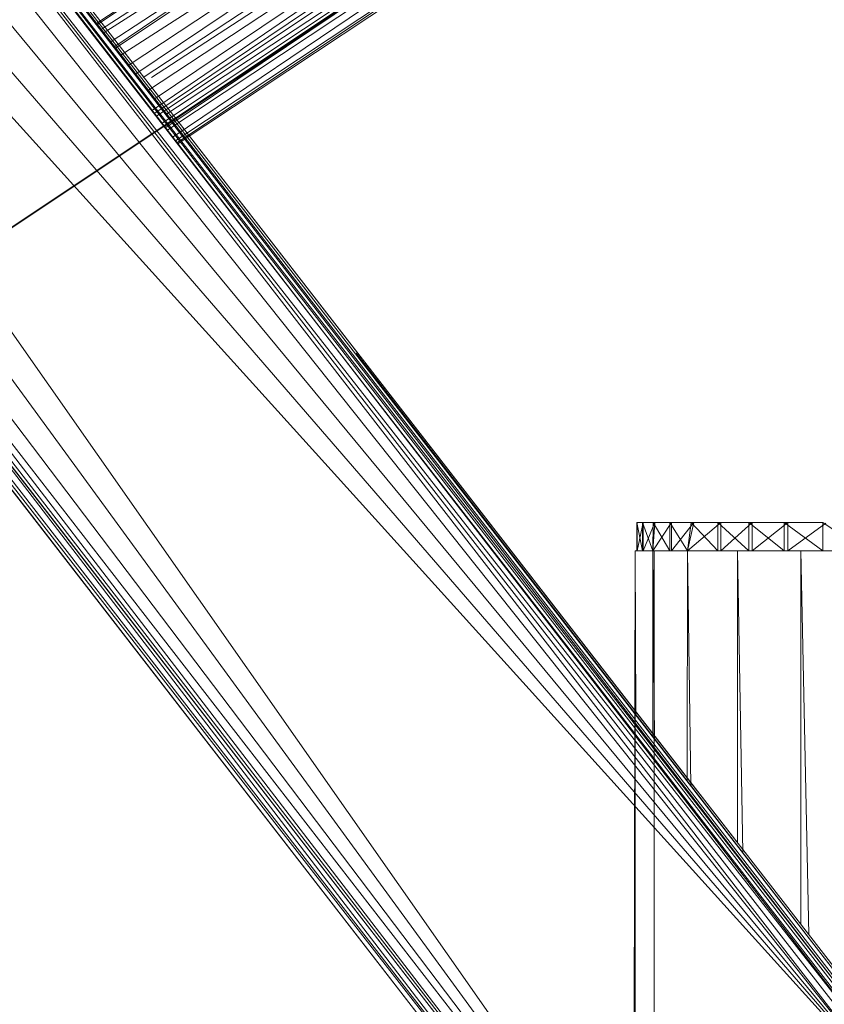
# Model space of a CAD drawing. Units: inches. Extents: x 20345 to 27065, y -2375 to 2377.
# Drawn here: x 25579 to 25692, y 453 to 590 of the extents above; entities that cross this region are included whole.
import ezdxf

# ---------------------------------------------------------------- set-up
doc = ezdxf.new("R2010")
doc.units = ezdxf.units.IN
doc.header["$MEASUREMENT"] = 0

msp = doc.modelspace()

# ---------------------------------------------------------------- linework, layer by layer
at = {"lineweight": 9}
for p, q in [((25696.56, 453.11), (25500.88, 705.22)), ((25500.88, 705.22), (25698.64, 449.53)), ((25500.88, 705.22), (25699.5, 447.9)), ((25693.6, 457.42), (25501.19, 705.47)), ((25501.19, 705.47), (25674, 482.68)), ((25501.19, 705.47), (25674.89, 481.54)), ((25501.19, 705.47), (25679.74, 475.29)), ((25501.19, 705.47), (25674, 482.68)), ((25674, 482.68), (25501.19, 705.47)), ((25673.99, 479.44), (25499.61, 704.24)), ((25499.61, 704.24), (25674.87, 478.3)), ((25499.61, 704.24), (25679.72, 472.05)), ((25499.61, 704.24), (25686.5, 463.3)), ((25499.61, 704.24), (25693.58, 454.18)), ((25499.61, 704.24), (25673.99, 479.44)), ((25499.61, 704.24), (25674.87, 478.3)), ((25499.61, 704.24), (25679.72, 472.05)), ((25701.47, 443.56), (25500, 704.54)), ((25699.5, 447.9), (25500, 704.54)), ((25500, 704.54), (25700.19, 446.42)), ((25498.9, 701.89), (25702.62, 439.26)), ((25498.9, 701.89), (25702.33, 441.08)), ((25498.9, 701.89), (25701.47, 443.56)), ((25497.75, 696.79), (25702.62, 439.26)), ((25702.62, 439.26), (25494.74, 690.25)), ((25702.62, 439.26), (25491.35, 683.38)), ((25729.4, 681.96), (25590.22, 589.48)), ((25590.75, 588.79), (25729.4, 679.11)), ((25691.62, 384.91), (25478.02, 677.28)), ((25691.62, 384.91), (25485.82, 678.45)), ((25702.62, 439.26), (25486.18, 678.45)), ((25591.12, 588.31), (25731.47, 678.45)), ((25731.55, 678.45), (25592.08, 587.07)), ((25731.61, 678.45), (25592.75, 586.2)), ((25463.26, 676.05), (25673.66, 404.8)), ((25673.66, 404.8), (25463.26, 676.05)), ((25463.26, 676.05), (25675.7, 402.17)), ((25463.26, 676.05), (25679.39, 397.42)), ((25463.26, 676.05), (25690.04, 383.69)), ((25463.26, 676.05), (25687.8, 386.58)), ((25463.26, 676.05), (25686.18, 388.66)), ((25463.26, 676.05), (25681.32, 394.93)), ((25673.66, 404.8), (25463.26, 676.05)), ((25673.66, 404.8), (25463.26, 676.05)), ((25463.26, 676.05), (25675.7, 402.17)), ((25463.26, 676.05), (25679.39, 397.42)), ((25463.26, 676.05), (25681.32, 394.93)), ((25463.26, 676.05), (25687.8, 386.58)), ((25463.26, 676.05), (25686.18, 388.66)), ((25593.52, 585.2), (25734.47, 676.18)), ((25734.5, 676.14), (25594.6, 583.8)), ((25734.53, 676.12), (25595.57, 582.54)), ((25461.68, 674.82), (25673.65, 401.56)), ((25461.68, 674.82), (25675.68, 398.93)), ((25461.68, 674.82), (25679.37, 394.18)), ((25461.68, 674.82), (25681.31, 391.68)), ((25461.68, 674.82), (25686.16, 385.42)), ((25673.65, 401.56), (25461.68, 674.82)), ((25461.68, 674.82), (25675.68, 398.93)), ((25461.68, 674.82), (25679.37, 394.18)), ((25461.68, 674.82), (25688.46, 382.46)), ((25461.68, 674.82), (25686.16, 385.42)), ((25461.68, 674.82), (25681.31, 391.68)), ((25466.93, 674.57), (25690.25, 383.85)), ((25466.94, 674.57), (25691.62, 384.91)), ((25471.51, 675.25), (25691.62, 384.91)), ((25462.67, 673.55), (25688.46, 382.46)), ((25462.67, 673.55), (25689.15, 383)), ((25689.15, 383), (25463.6, 673.77)), ((25464.8, 674.06), (25690.04, 383.69)), ((25689.15, 383), (25465.47, 674.22)), ((25690.25, 383.85), (25465.48, 674.22)), ((25736.38, 674.13), (25596.72, 582.14)), ((25746.05, 672.95), (25517.49, 520.59)), ((25517.5, 520.71), (25746.05, 672.95)), ((25737.66, 672.89), (25597.33, 580.27)), ((25737.64, 672.91), (25597.86, 582.14)), ((25737.71, 672.84), (25598.02, 577.57)), ((25737.69, 672.86), (25598.24, 579.09)), ((25598.36, 577.14), (25738.8, 671.79)), ((25739.74, 670.88), (25598.64, 576.76)), ((25599.4, 575.79), (25740.85, 669.81)), ((25741.35, 669.33), (25599.76, 575.32)), ((25599.88, 575.16), (25740.87, 669.79)), ((25599.89, 576.94), (25740.83, 669.83)), ((25600.16, 574.79), (25741.8, 668.9)), ((25600.89, 573.85), (25741.83, 668.86)), ((25601.3, 573.32), (25743.16, 667.58)), ((25601.51, 573.04), (25743.17, 667.57)), ((25601.63, 572.89), (25743.56, 667.19)), ((25592.61, 586.38), (25646.96, 623.03)), ((25620.58, 609.66), (25590.09, 589.64)), ((25626.49, 543.61), (25696.56, 453.11)), ((25665.8, 519.95), (25665.76, 519.95)), ((25665.76, 515.95), (25665.76, 519.95)), ((25665.76, 519.95), (25666.51, 519.95)), ((25689.73, 519.95), (25665.76, 519.95)), ((25689.73, 519.95), (25665.76, 519.95)), ((25686.84, 519.95), (25665.76, 519.95)), ((25681.88, 519.95), (25665.76, 519.95)), ((25677.48, 519.95), (25665.76, 519.95)), ((25673.7, 519.95), (25665.76, 519.95)), ((25670.61, 519.95), (25665.76, 519.95)), ((25668.24, 519.95), (25665.76, 519.95)), ((25665.8, 519.95), (25665.76, 515.95)), ((25665.76, 519.95), (25666.51, 515.95)), ((25665.76, 519.95), (25668.04, 519.95)), ((25666.63, 519.95), (25665.8, 519.95)), ((25668.24, 519.95), (25665.8, 519.95)), ((25666.63, 519.95), (25665.8, 515.95)), ((25665.8, 515.95), (25665.8, 519.95)), ((25666.51, 519.95), (25668.04, 519.95)), ((25667.97, 515.95), (25666.51, 519.95)), ((25666.51, 515.95), (25666.51, 519.95)), ((25668.24, 519.95), (25666.63, 519.95)), ((25668.24, 519.95), (25666.63, 515.95)), ((25666.63, 515.95), (25666.63, 519.95)), ((25667.97, 515.95), (25670.61, 519.95)), ((25667.97, 515.95), (25668.24, 519.95)), ((25667.97, 515.95), (25668.04, 519.95)), ((25668.04, 519.95), (25670.34, 519.95)), ((25689.73, 519.95), (25668.04, 519.95)), ((25668.04, 519.95), (25670.34, 515.95)), ((25670.61, 519.95), (25668.24, 519.95)), ((25670.34, 519.95), (25673.36, 519.95)), ((25672.81, 515.95), (25670.34, 519.95)), ((25689.73, 519.95), (25670.34, 519.95)), ((25670.34, 515.95), (25670.34, 519.95)), ((25670.34, 519.95), (25677.06, 519.95)), ((25673.7, 519.95), (25670.61, 519.95)), ((25673.7, 519.95), (25670.61, 515.95)), ((25670.61, 515.95), (25670.61, 519.95)), ((25672.81, 515.95), (25677.48, 519.95)), ((25672.81, 515.95), (25673.7, 519.95)), ((25672.81, 515.95), (25673.36, 519.95)), ((25673.36, 519.95), (25677.06, 519.95)), ((25673.36, 519.95), (25677.06, 515.95)), ((25677.48, 519.95), (25673.7, 519.95)), ((25677.06, 519.95), (25681.4, 519.95)), ((25689.73, 519.95), (25677.06, 519.95)), ((25677.06, 515.95), (25677.06, 519.95)), ((25677.06, 519.95), (25681.4, 515.95)), ((25681.88, 519.95), (25677.48, 519.95)), ((25681.88, 519.95), (25677.48, 515.95)), ((25677.48, 515.95), (25677.48, 519.95)), ((25681.4, 519.95), (25686.32, 519.95)), ((25689.73, 519.95), (25681.4, 519.95)), ((25681.4, 515.95), (25681.4, 519.95)), ((25681.4, 519.95), (25686.32, 515.95)), ((25681.4, 519.95), (25691.73, 519.95)), ((25686.84, 519.95), (25681.88, 519.95)), ((25686.84, 519.95), (25681.88, 515.95)), ((25681.88, 515.95), (25681.88, 519.95)), ((25686.32, 519.95), (25691.73, 519.95)), ((25686.32, 515.95), (25686.32, 519.95)), ((25686.32, 519.95), (25691.73, 515.95)), ((25689.73, 519.95), (25686.84, 519.95)), ((25689.73, 519.95), (25686.84, 519.95)), ((25686.84, 515.95), (25686.84, 519.95)), ((25692.18, 519.85), (25686.84, 515.95)), ((25691.73, 515.95), (25691.73, 519.95)), ((25691.73, 519.95), (25697.57, 515.95)), ((25665.1, 289.39), (25665.49, 515.95)), ((25665.49, 515.95), (25665.49, 289.1)), ((25667.97, 515.95), (25665.49, 515.95)), ((25665.49, 515.95), (25665.49, 493.14)), ((25665.49, 515.95), (25665.6, 492.99)), ((25665.8, 515.95), (25665.76, 515.95)), ((25665.76, 515.95), (25666.51, 515.95)), ((25666.63, 515.95), (25665.8, 515.95)), ((25667.97, 515.95), (25666.51, 515.95)), ((25672.81, 515.95), (25667.97, 515.95)), ((25667.97, 515.95), (25670.34, 515.95)), ((25668.2, 489.65), (25667.97, 515.95)), ((25667.97, 515.95), (25667.97, 489.94)), ((25668.89, 515.95), (25668.18, 515.95)), ((25668.26, 515.95), (25668.18, 515.95)), ((25668.18, 515.95), (25668.18, 287.11)), ((25670.15, 515.95), (25668.26, 515.95)), ((25674.47, 515.95), (25670.15, 515.95)), ((25672.81, 515.95), (25670.34, 515.95)), ((25672.78, 483.74), (25672.81, 515.95)), ((25679.82, 515.95), (25672.81, 515.95)), ((25672.81, 515.95), (25677.06, 515.95)), ((25672.81, 515.95), (25673.27, 483.11)), ((25688.67, 515.95), (25679.82, 515.95)), ((25679.82, 515.95), (25680.57, 473.82)), ((25679.82, 515.95), (25679.82, 475.29)), ((25681.4, 515.95), (25686.32, 515.95)), ((25699, 515.95), (25688.67, 515.95)), ((25689.73, 515.95), (25688.67, 515.95)), ((25688.67, 515.95), (25689.78, 462.34)), ((25688.67, 515.95), (25688.67, 463.76)), ((25689.73, 515.95), (25691.73, 515.95)), ((25691.73, 515.95), (25697.57, 515.95)), ((25671.05, 483), (25673.99, 479.44)), ((25674, 482.68), (25674.89, 481.54)), ((25674.87, 478.3), (25679.72, 472.05)), ((25686.5, 463.3), (25693.58, 454.18))]:
    msp.add_line(p, q, dxfattribs=at)

doc.saveas('drawing.dxf')
